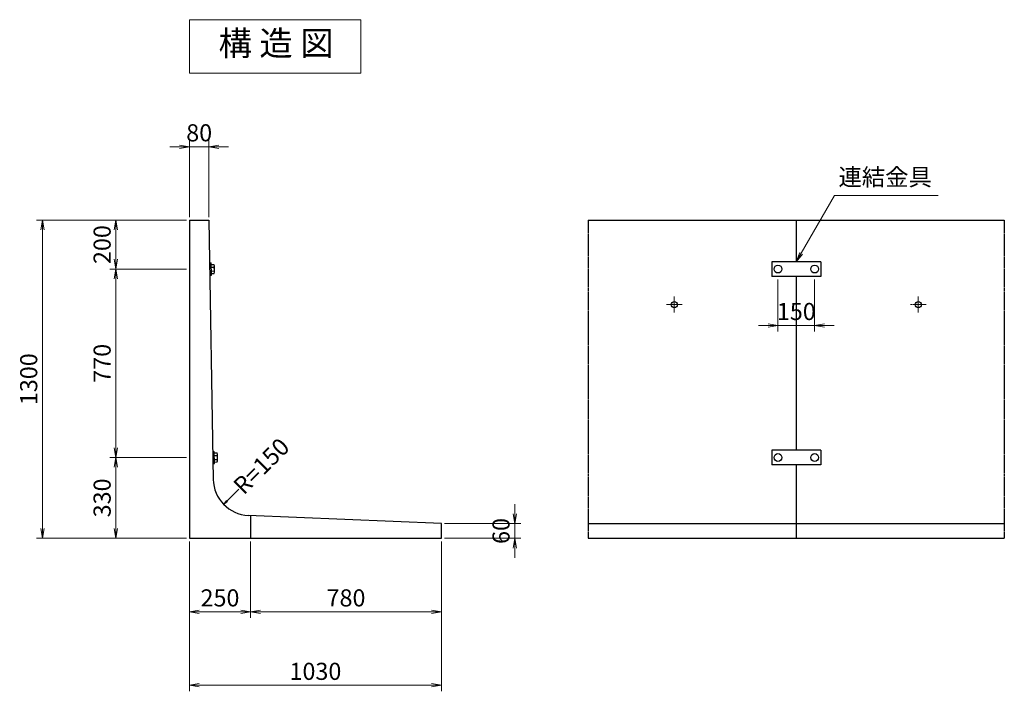
# Model space of a CAD drawing. Extents: x 5765 to 14712, y 9611 to 14740.
# Drawn here: x 10689 to 14712, y 11996 to 14740 of the extents above; entities that cross this region are included whole.
import ezdxf
from ezdxf.enums import TextEntityAlignment as Align

# ---------------------------------------------------------------- set-up
doc = ezdxf.new("R2010")
doc.units = 0
doc.header["$MEASUREMENT"] = 0
doc.header["$PDMODE"] = 35
doc.header["$PDSIZE"] = -10
doc.linetypes.add('SXF_一点鎖線', pattern=[18.5, 12, -1.5, 3.5, -1.5])
doc.layers.get('0').update_dxf_attribs({"linetype": 'CONTINUOUS', "lineweight": 13})
doc.layers.get('DEFPOINTS').update_dxf_attribs({"linetype": 'CONTINUOUS', "lineweight": 13})
for name, color, linetype, lineweight in [('D-BMK', 2, 'SXF_一点鎖線', 13), ('D-STR', 1, 'CONTINUOUS', 25), ('D-STR-DIM', 31, 'CONTINUOUS', 13), ('D-STR-DIM1', 101, 'CONTINUOUS', 13), ('D-STR-HTXT', 142, 'CONTINUOUS', 13), ('D-STR-STR1', 4, 'CONTINUOUS', 25), ('D-TTL-TXT', 7, 'CONTINUOUS', 13)]:
    doc.layers.add(name, color=color, linetype=linetype, lineweight=lineweight)
doc.styles.get("Standard").update_dxf_attribs({"font": 'MS Mincho.ttf'})
doc.dimstyles.new('SXF-10', dxfattribs={"dimscale": 10, "dimtxt": 3.5, "dimasz": 2, "dimexe": 1.25, "dimexo": 0.625, "dimtad": 1, "dimdec": 0, "dimzin": 1, "dimdsep": 46, "dimtxsty": 'Standard', "dimblk": 'OPEN', "dimcen": 2.5, "dimaunit": 1, "dimadec": 4, "dimazin": 0, "dimtfac": 1, "dimtdec": 0, "dimtix": 1, "dimtmove": 2, "dimatfit": 3, "dimldrblk": 'OPEN', "dimfxl": 0, "dimlwd": 13, "dimlwe": 13, "dimarcsym": 0})
doc.dimstyles.new('SXF-20', dxfattribs={"dimscale": 20, "dimtxt": 3.5, "dimasz": 2, "dimexe": 1.25, "dimexo": 0.625, "dimtad": 1, "dimdec": 0, "dimzin": 1, "dimdsep": 46, "dimtxsty": 'Standard', "dimblk": 'OPEN', "dimcen": 2.5, "dimaunit": 1, "dimadec": 4, "dimazin": 0, "dimtfac": 1, "dimtdec": 0, "dimtix": 1, "dimtmove": 2, "dimatfit": 3, "dimldrblk": 'OPEN', "dimfxl": 0, "dimlwd": 13, "dimlwe": 13, "dimarcsym": 0})

# ---------------------------------------------------------------- blocks, each defined once
blk = doc.blocks.new('_OPEN')
at = {"color": 0, "linetype": 'ByBlock'}
for p, q in [((-1, 0.17), (0, 0)), ((-1, -0.17), (0, 0)), ((0, 0), (-1, 0))]:
    blk.add_line(p, q, dxfattribs=at)
blk = doc.blocks.new('*D23')
at = {"layer": 'D-STR-DIM', "color": 0, "lineweight": 13}
for p, q in [((11382.5, 13933.4), (11382.5, 14245.9)), ((11462.5, 13933.4), (11462.5, 14245.9)), ((11342.5, 14220.9), (11302.5, 14220.9)), ((11382.5, 14220.9), (11462.5, 14220.9)), ((11502.5, 14220.9), (11542.5, 14220.9))]:
    blk.add_line(p, q, dxfattribs=at)
at = {"layer": 'DEFPOINTS', "color": 0}
for p in [(11462.5, 14220.9), (11382.5, 13920.9), (11462.5, 13920.9)]:
    blk.add_point(p, dxfattribs=at)
at = {"layer": 'D-STR-DIM', "color": 0, "lineweight": 13, "xscale": 40, "yscale": 40, "zscale": 40}
blk.add_blockref('_OPEN', (11382.5, 14220.9), dxfattribs=at)
at = {"layer": 'D-STR-DIM', "color": 0, "lineweight": 13, "xscale": 40, "yscale": 40, "zscale": 40, "rotation": 180}
blk.add_blockref('_OPEN', (11462.5, 14220.9), dxfattribs=at)
at = {"layer": 'D-STR-DIM', "color": 0, "insert": (11422.5, 14268.4), "char_height": 70, "attachment_point": 5}
blk.add_mtext('80', dxfattribs=at)
blk = doc.blocks.new('*D24')
at = {"layer": 'D-STR-DIM', "color": 0, "lineweight": 13}
for p, q in [((12712.5, 12720.9), (12712.5, 12760.9)), ((12425, 12680.9), (12737.5, 12680.9)), ((12712.5, 12680.9), (12712.5, 12620.9)), ((12425, 12620.9), (12737.5, 12620.9)), ((12712.5, 12580.9), (12712.5, 12540.9))]:
    blk.add_line(p, q, dxfattribs=at)
at = {"layer": 'DEFPOINTS', "color": 0}
for p in [(12412.5, 12680.9), (12412.5, 12620.9), (12712.5, 12620.9)]:
    blk.add_point(p, dxfattribs=at)
at = {"layer": 'D-STR-DIM', "color": 0, "lineweight": 13, "xscale": 40, "yscale": 40, "zscale": 40}
for p, rotation in [((12712.5, 12680.9), 270), ((12712.5, 12620.9), 90)]:
    blk.add_blockref('_OPEN', p, dxfattribs=dict(at, rotation=rotation))
at = {"layer": 'D-STR-DIM', "color": 0, "insert": (12665, 12650.9), "char_height": 70, "attachment_point": 5, "rotation": 90}
blk.add_mtext('60', dxfattribs=at)
blk = doc.blocks.new('*D25')
at = {"layer": 'D-STR-DIM1', "color": 0, "lineweight": 13}
for p, q in [((11370, 13920.9), (11057.5, 13920.9)), ((11082.5, 13880.9), (11082.5, 13760.9)), ((11370, 13720.9), (11057.5, 13720.9))]:
    blk.add_line(p, q, dxfattribs=at)
at = {"layer": 'DEFPOINTS', "color": 0}
for p in [(11382.5, 13920.9), (11082.5, 13720.9), (11382.5, 13720.9)]:
    blk.add_point(p, dxfattribs=at)
at = {"layer": 'D-STR-DIM1', "color": 0, "lineweight": 13, "xscale": 40, "yscale": 40, "zscale": 40}
for p, rotation in [((11082.5, 13920.9), 90), ((11082.5, 13720.9), 270)]:
    blk.add_blockref('_OPEN', p, dxfattribs=dict(at, rotation=rotation))
at = {"layer": 'D-STR-DIM1', "color": 0, "insert": (11035, 13820.9), "char_height": 70, "attachment_point": 5, "rotation": 90}
blk.add_mtext('200', dxfattribs=at)
blk = doc.blocks.new('*D26')
at = {"layer": 'D-STR-DIM1', "color": 0, "lineweight": 13}
for p, q in [((11370, 13720.9), (11057.5, 13720.9)), ((11082.5, 13680.9), (11082.5, 12991)), ((11370, 12951), (11057.5, 12951))]:
    blk.add_line(p, q, dxfattribs=at)
at = {"layer": 'DEFPOINTS', "color": 0}
for p in [(11382.5, 13720.9), (11082.5, 12951), (11382.5, 12951)]:
    blk.add_point(p, dxfattribs=at)
at = {"layer": 'D-STR-DIM1', "color": 0, "lineweight": 13, "xscale": 40, "yscale": 40, "zscale": 40}
for p, rotation in [((11082.5, 13720.9), 90), ((11082.5, 12951), 270)]:
    blk.add_blockref('_OPEN', p, dxfattribs=dict(at, rotation=rotation))
at = {"layer": 'D-STR-DIM1', "color": 0, "insert": (11035, 13335.9), "char_height": 70, "attachment_point": 5, "rotation": 90}
blk.add_mtext('770', dxfattribs=at)
blk = doc.blocks.new('*D27')
at = {"layer": 'D-STR-DIM1', "color": 0, "lineweight": 13}
for p, q in [((11370, 12951), (11057.5, 12951)), ((11082.5, 12911), (11082.5, 12660.9)), ((11370, 12620.9), (11057.5, 12620.9))]:
    blk.add_line(p, q, dxfattribs=at)
at = {"layer": 'DEFPOINTS', "color": 0}
for p in [(11382.5, 12951), (11082.5, 12620.9), (11382.5, 12620.9)]:
    blk.add_point(p, dxfattribs=at)
at = {"layer": 'D-STR-DIM1', "color": 0, "lineweight": 13, "xscale": 40, "yscale": 40, "zscale": 40}
for p, rotation in [((11082.5, 12951), 90), ((11082.5, 12620.9), 270)]:
    blk.add_blockref('_OPEN', p, dxfattribs=dict(at, rotation=rotation))
at = {"layer": 'D-STR-DIM1', "color": 0, "insert": (11035, 12786), "char_height": 70, "attachment_point": 5, "rotation": 90}
blk.add_mtext('330', dxfattribs=at)
blk = doc.blocks.new('*D28')
at = {"layer": 'D-STR-DIM', "color": 0, "lineweight": 13}
for p, q in [((11370, 13920.9), (10757.5, 13920.9)), ((10782.5, 13880.9), (10782.5, 12660.9)), ((11370, 12620.9), (10757.5, 12620.9))]:
    blk.add_line(p, q, dxfattribs=at)
at = {"layer": 'DEFPOINTS', "color": 0}
for p in [(11382.5, 13920.9), (10782.5, 12620.9), (11382.5, 12620.9)]:
    blk.add_point(p, dxfattribs=at)
at = {"layer": 'D-STR-DIM', "color": 0, "lineweight": 13, "xscale": 40, "yscale": 40, "zscale": 40}
for p, rotation in [((10782.5, 13920.9), 90), ((10782.5, 12620.9), 270)]:
    blk.add_blockref('_OPEN', p, dxfattribs=dict(at, rotation=rotation))
at = {"layer": 'D-STR-DIM', "color": 0, "insert": (10735, 13270.9), "char_height": 70, "attachment_point": 5, "rotation": 90}
blk.add_mtext('1300', dxfattribs=at)
blk = doc.blocks.new('*D29')
at = {"layer": 'D-STR-DIM', "color": 0, "lineweight": 13}
for p, q in [((11382.5, 12608.4), (11382.5, 12295.9)), ((11632.5, 12608.4), (11632.5, 12295.9)), ((11422.5, 12320.9), (11592.5, 12320.9))]:
    blk.add_line(p, q, dxfattribs=at)
at = {"layer": 'DEFPOINTS', "color": 0}
for p in [(11382.5, 12620.9), (11632.5, 12620.9), (11632.5, 12320.9)]:
    blk.add_point(p, dxfattribs=at)
at = {"layer": 'D-STR-DIM', "color": 0, "lineweight": 13, "xscale": 40, "yscale": 40, "zscale": 40, "rotation": 180}
blk.add_blockref('_OPEN', (11382.5, 12320.9), dxfattribs=at)
at = {"layer": 'D-STR-DIM', "color": 0, "lineweight": 13, "xscale": 40, "yscale": 40, "zscale": 40}
blk.add_blockref('_OPEN', (11632.5, 12320.9), dxfattribs=at)
at = {"layer": 'D-STR-DIM', "color": 0, "insert": (11507.5, 12368.4), "char_height": 70, "attachment_point": 5}
blk.add_mtext('250', dxfattribs=at)
blk = doc.blocks.new('*D30')
at = {"layer": 'D-STR-DIM', "color": 0, "lineweight": 13}
for p, q in [((11632.5, 12608.4), (11632.5, 12295.9)), ((12412.5, 12608.4), (12412.5, 12295.9)), ((11672.5, 12320.9), (12372.5, 12320.9))]:
    blk.add_line(p, q, dxfattribs=at)
at = {"layer": 'DEFPOINTS', "color": 0}
for p in [(11632.5, 12620.9), (12412.5, 12620.9), (12412.5, 12320.9)]:
    blk.add_point(p, dxfattribs=at)
at = {"layer": 'D-STR-DIM', "color": 0, "lineweight": 13, "xscale": 40, "yscale": 40, "zscale": 40, "rotation": 180}
blk.add_blockref('_OPEN', (11632.5, 12320.9), dxfattribs=at)
at = {"layer": 'D-STR-DIM', "color": 0, "lineweight": 13, "xscale": 40, "yscale": 40, "zscale": 40}
blk.add_blockref('_OPEN', (12412.5, 12320.9), dxfattribs=at)
at = {"layer": 'D-STR-DIM', "color": 0, "insert": (12022.5, 12368.4), "char_height": 70, "attachment_point": 5}
blk.add_mtext('780', dxfattribs=at)
blk = doc.blocks.new('*D31')
at = {"layer": 'D-STR-DIM', "color": 0, "lineweight": 13}
for p, q in [((11382.5, 12608.4), (11382.5, 11995.9)), ((12412.5, 12608.4), (12412.5, 11995.9)), ((11422.5, 12020.9), (12372.5, 12020.9))]:
    blk.add_line(p, q, dxfattribs=at)
at = {"layer": 'DEFPOINTS', "color": 0}
for p in [(11382.5, 12620.9), (12412.5, 12620.9), (12412.5, 12020.9)]:
    blk.add_point(p, dxfattribs=at)
at = {"layer": 'D-STR-DIM', "color": 0, "lineweight": 13, "xscale": 40, "yscale": 40, "zscale": 40, "rotation": 180}
blk.add_blockref('_OPEN', (11382.5, 12020.9), dxfattribs=at)
at = {"layer": 'D-STR-DIM', "color": 0, "lineweight": 13, "xscale": 40, "yscale": 40, "zscale": 40}
blk.add_blockref('_OPEN', (12412.5, 12020.9), dxfattribs=at)
at = {"layer": 'D-STR-DIM', "color": 0, "insert": (11897.5, 12068.4), "char_height": 70, "attachment_point": 5}
blk.add_mtext('1030', dxfattribs=at)
blk = doc.blocks.new('*D32')
at = {"layer": 'D-STR-DIM1', "color": 0, "lineweight": 13}
for p, q in [((13787.5, 13678.4), (13787.5, 13465.9)), ((13937.5, 13678.4), (13937.5, 13465.9)), ((13747.5, 13490.9), (13707.5, 13490.9)), ((13787.5, 13490.9), (13937.5, 13490.9)), ((13977.5, 13490.9), (14017.5, 13490.9))]:
    blk.add_line(p, q, dxfattribs=at)
at = {"layer": 'DEFPOINTS', "color": 0}
for p in [(13787.5, 13690.9), (13937.5, 13690.9), (13937.5, 13490.9)]:
    blk.add_point(p, dxfattribs=at)
at = {"layer": 'D-STR-DIM1', "color": 0, "lineweight": 13, "xscale": 40, "yscale": 40, "zscale": 40}
blk.add_blockref('_OPEN', (13787.5, 13490.9), dxfattribs=at)
at = {"layer": 'D-STR-DIM1', "color": 0, "lineweight": 13, "xscale": 40, "yscale": 40, "zscale": 40, "rotation": 180}
blk.add_blockref('_OPEN', (13937.5, 13490.9), dxfattribs=at)
at = {"layer": 'D-STR-DIM1', "color": 0, "insert": (13862.5, 13538.4), "char_height": 70, "attachment_point": 5}
blk.add_mtext('150', dxfattribs=at)

msp = doc.modelspace()

# ---------------------------------------------------------------- linework, layer by layer
at = {"layer": 'D-BMK'}
for p, q in [((13363.99, 13608.4), (13363.99, 13543.4)), ((14360.99, 13608.4), (14360.99, 13543.4)), ((13331.49, 13575.9), (13396.49, 13575.9)), ((14393.49, 13575.9), (14328.49, 13575.9))]:
    msp.add_line(p, q, dxfattribs=at)
at = {"layer": 'D-STR'}
for p, q in [((11382.49, 13920.9), (11462.49, 13920.9)), ((11382.49, 13920.9), (11382.49, 12620.9)), ((11462.49, 13920.9), (11480.14, 12861.77)), ((13012.49, 13920.9), (14712.49, 13920.9)), ((13862.49, 13920.9), (13862.49, 13750.9)), ((13862.49, 13690.9), (13862.49, 12980.9)), ((13862.49, 12920.9), (13862.49, 12620.9)), ((12412.49, 12680.9), (11623.23, 12714.43)), ((11632.49, 12714), (11632.49, 12620.9)), ((12412.49, 12620.9), (12412.49, 12680.9)), ((13012.49, 12680.9), (14712.49, 12680.9)), ((11382.49, 12620.9), (12412.49, 12620.9)), ((13012.49, 12620.9), (14712.49, 12620.9))]:
    msp.add_line(p, q, dxfattribs=at)
at = {"layer": 'D-STR', "linetype": 'SXF_一点鎖線'}
for p, q in [((13012.49, 13920.9), (13012.49, 12620.9)), ((14712.49, 13920.9), (14712.49, 12620.9))]:
    msp.add_line(p, q, dxfattribs=at)
at = {"layer": 'D-STR'}
for centre in [(13363.99, 13575.9), (14360.99, 13575.9)]:
    msp.add_circle(centre, 12.5, dxfattribs=at)
msp.add_arc((11630.12, 12864.27), 150, 180.95484, 267.36757, dxfattribs=at)
at = {"layer": 'D-STR-HTXT'}
msp.add_line((14018.38, 14020.9), (14442.05, 14020.9), dxfattribs=at)
at = {"layer": 'D-STR-STR1', "linetype": 'Continuous'}
for p, q in [((11465.41, 13745.79), (11471.41, 13745.89)), ((11472.24, 13695.88), (11471.41, 13745.87)), ((11471.51, 13739.36), (11482.8, 13739.55)), ((11471.69, 13728.89), (11482.97, 13729.08)), ((11485.05, 13707.86), (11484.61, 13734.33)), ((11466.24, 13695.79), (11472.24, 13695.89)), ((11471.96, 13712.89), (11483.24, 13713.08)), ((11472.13, 13702.42), (11483.41, 13702.6)), ((11478.24, 12975.89), (11484.24, 12975.99)), ((11485.08, 12925.98), (11484.24, 12975.98)), ((11484.35, 12969.47), (11495.63, 12969.66)), ((11484.52, 12959), (11495.8, 12959.18)), ((11497.88, 12937.96), (11497.44, 12964.44)), ((11479.07, 12925.9), (11485.07, 12926)), ((11484.79, 12943), (11496.07, 12943.19)), ((11484.96, 12932.52), (11496.24, 12932.71))]:
    msp.add_line(p, q, dxfattribs=at)
at = {"layer": 'D-STR-STR1'}
for p, q in [((13762.49, 13750.9), (13762.49, 13690.9)), ((13962.49, 13750.9), (13762.49, 13750.9)), ((13962.49, 13750.9), (13962.49, 13690.9)), ((13962.49, 13690.9), (13762.49, 13690.9)), ((13962.49, 12980.9), (13762.49, 12980.9)), ((13762.49, 12980.9), (13762.49, 12920.9)), ((13962.49, 12980.9), (13962.49, 12920.9)), ((13962.49, 12920.9), (13762.49, 12920.9))]:
    msp.add_line(p, q, dxfattribs=at)
for centre in [(13787.49, 13720.9), (13937.49, 13720.9), (13787.49, 12950.9), (13937.49, 12950.9)]:
    msp.add_circle(centre, 16, dxfattribs=at)
at = {"layer": 'D-STR-STR1', "linetype": 'Continuous'}
for centre, radius, start, end in [((11475.76, 13734.18), 8.84, 324.64548, 37.26316), ((11465.34, 13720.77), 19.49, 336.71098, 25.18891), ((11476.2, 13707.71), 8.84, 324.63253, 37.28348), ((11488.59, 12964.29), 8.84, 324.64548, 37.26316), ((11478.17, 12950.87), 19.49, 336.71098, 25.18891), ((11489.03, 12937.81), 8.84, 324.63253, 37.28348)]:
    msp.add_arc(centre, radius, start, end, dxfattribs=at)
at = {"layer": 'D-TTL-TXT'}
msp.add_lwpolyline([(12083.35, 14739.64), (11382.49, 14739.64), (11382.49, 14520.9), (12083.35, 14520.9)], close=True, dxfattribs=at)

# ---------------------------------------------------------------- texts
at = {"layer": 'D-STR-HTXT'}
msp.add_text('R=150', height=70, rotation=45, dxfattribs=at).set_placement((11682.68, 12909.56), align=Align.MIDDLE)
at = {"layer": 'D-STR-HTXT', "insert": (14034.76, 14039.89), "char_height": 70, "attachment_point": 7}
msp.add_mtext('連結金具', dxfattribs=at)
at = {"layer": 'D-TTL-TXT'}
msp.add_text('構 造 図', height=100, dxfattribs=at).set_placement((11736.64, 14630.28), align=Align.MIDDLE)

# ---------------------------------------------------------------- dimensions: what is measured, and where the dimension line sits
at = {"layer": 'D-STR-DIM'}
for base, p1, p2, picture, middle in [((11462.49, 14220.9), (11382.49, 13920.9), (11462.49, 13920.9), '*D23', (11422.49, 14268.4)), ((11632.49, 12320.9), (11382.49, 12620.9), (11632.49, 12620.9), '*D29', (11507.49, 12368.4)), ((12412.49, 12020.9), (11382.49, 12620.9), (12412.49, 12620.9), '*D31', (11897.49, 12068.4)), ((12412.49, 12320.9), (11632.49, 12620.9), (12412.49, 12620.9), '*D30', (12022.49, 12368.4))]:
    dim = msp.add_linear_dim(base=base, p1=p1, p2=p2, dimstyle='SXF-20', dxfattribs=at)
    dim.commit()
    dim.dimension.update_dxf_attribs({"geometry": picture, "text_midpoint": middle})
for base, p1, p2, picture, middle in [((10782.49, 12620.9), (11382.49, 13920.9), (11382.49, 12620.9), '*D28', (10734.99, 13270.9)), ((12712.49, 12620.9), (12412.49, 12680.9), (12412.49, 12620.9), '*D24', (12664.99, 12650.9))]:
    dim = msp.add_linear_dim(base=base, p1=p1, p2=p2, angle=90, dimstyle='SXF-20', dxfattribs=at)
    dim.commit()
    dim.dimension.update_dxf_attribs({"geometry": picture, "text_midpoint": middle})
at = {"layer": 'D-STR-DIM1'}
for base, p1, p2, picture, middle in [((11082.49, 13720.87), (11382.49, 13920.9), (11382.49, 13720.87), '*D25', (11034.99, 13820.89)), ((11082.49, 12951.01), (11382.49, 13720.87), (11382.49, 12951.01), '*D26', (11034.99, 13335.94)), ((11082.49, 12620.9), (11382.49, 12951.01), (11382.49, 12620.9), '*D27', (11034.99, 12785.95))]:
    dim = msp.add_linear_dim(base=base, p1=p1, p2=p2, angle=90, dimstyle='SXF-20', dxfattribs=at)
    dim.commit()
    dim.dimension.update_dxf_attribs({"geometry": picture, "text_midpoint": middle})
dim = msp.add_linear_dim(base=(13937.49, 13490.9), p1=(13787.49, 13690.9), p2=(13937.49, 13690.9), dimstyle='SXF-20', dxfattribs=at)
dim.commit()
dim.dimension.update_dxf_attribs({"geometry": '*D32', "text_midpoint": (13862.49, 13538.4)})

# ---------------------------------------------------------------- leaders
at = {"layer": 'D-STR-HTXT'}
msp.add_leader([(13862.49, 13750.9), (14018.38, 14020.9)], dimstyle='SXF-20', override={"dimgap": 0.625, "dimtad": 1}, dxfattribs=at)
msp.add_leader([(11522.18, 12759.31), (11584.67, 12821.8)], dimstyle='SXF-10', dxfattribs=at)

doc.saveas('drawing.dxf')
